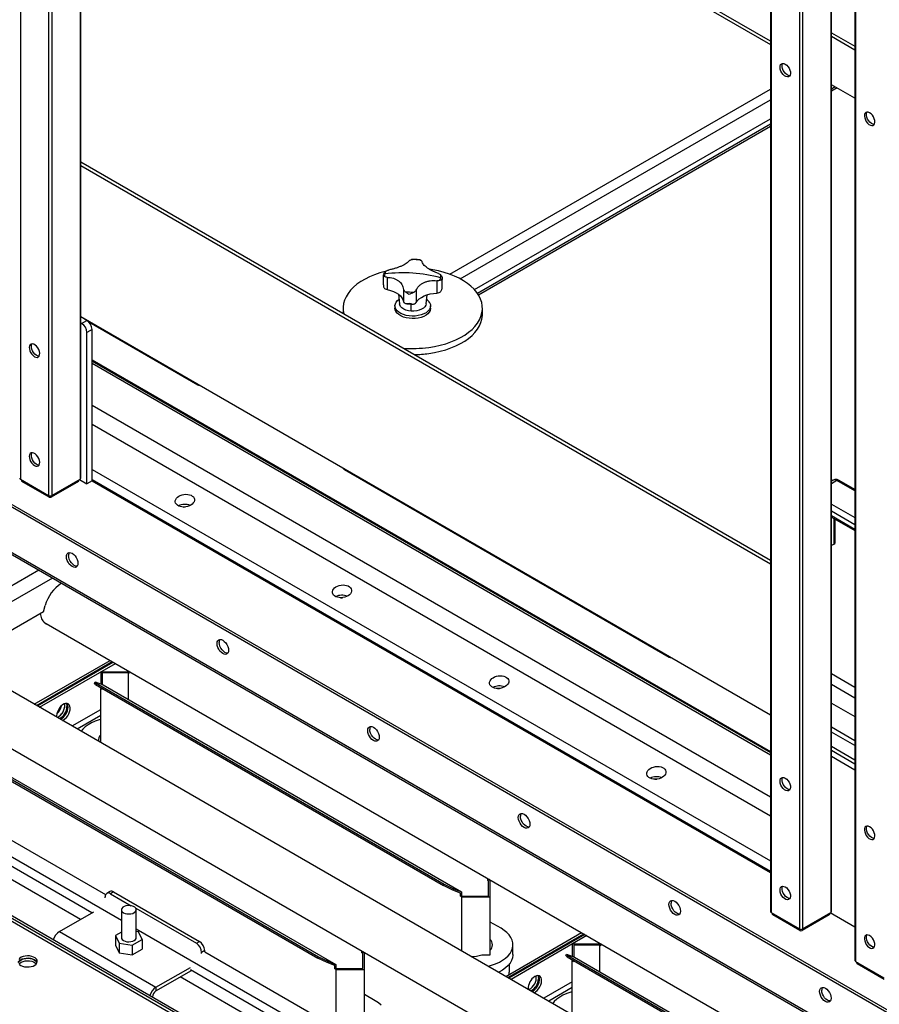
# Model space of a CAD drawing. Units: millimetres. Extents: x -9065 to 13635, y -12905 to 12817.
# Drawn here: x 4088 to 4668, y 10135 to 10799 of the extents above; entities that cross this region are included whole.
import ezdxf

# ---------------------------------------------------------------- set-up
doc = ezdxf.new("R2010")
doc.units = ezdxf.units.MM

msp = doc.modelspace()

# ---------------------------------------------------------------- linework, layer by layer
at = {"color": 7, "linetype": 'Continuous', "lineweight": 25}
for p, q in [((4088.28, 11491.84), (4088.28, 10489.13)), ((4107.37, 11480.82), (4107.37, 10478.11)), ((4635.22, 11223.86), (4635.22, 10196.65)), ((4635.66, 10197.27), (4635.66, 11224.11)), ((4614.01, 11211.61), (4614.01, 10185.63)), ((4616.13, 11212.84), (4616.13, 10185.63)), ((4594.48, 11200.34), (4594.48, 10197.27)), ((4594.92, 11200.59), (4594.92, 10196.65)), ((4651.4, 11191.25), (4651.4, 10164.4)), ((4651.84, 11189.78), (4651.84, 10163.79)), ((4109.49, 11088.37), (4109.49, 10478.11)), ((4128.58, 11077.35), (4128.58, 10489.13)), ((4129.02, 10489.74), (4129.02, 11077.1)), ((4594.48, 10784.66), (4129.02, 11053.36)), ((4129.02, 11051.19), (4594.48, 10782.49)), ((4635.66, 10790.43), (4651.4, 10781.35)), ((3532.49, 10787.94), (5120.65, 9871.12)), ((3533.91, 10788.76), (5122.07, 9871.93)), ((4635.66, 10787.98), (4651.4, 10778.9)), ((3532.49, 10757.24), (5120.65, 9840.41)), ((3533.4, 10755.22), (5120.65, 9838.92)), ((4378.15, 10627.42), (4594.48, 10752.31)), ((4651.4, 10746.24), (4635.66, 10755.32)), ((4638.17, 10753.87), (4635.66, 10752.43)), ((4639.46, 10753.13), (4635.66, 10750.94)), ((4385.17, 10624.29), (4594.48, 10745.12)), ((4394.72, 10617.06), (4594.48, 10732.39)), ((4594.48, 10728.65), (4396.75, 10614.51)), ((4594.48, 10727.16), (4397.45, 10613.42)), ((4129.02, 10703.22), (4594.48, 10434.52)), ((4129.02, 10700.77), (4594.48, 10432.07)), ((4352.18, 10637.33), (4352.93, 10637.44)), ((4333.2, 10626.6), (4333.2, 10620.27)), ((4333.27, 10626.89), (4333.21, 10626.66)), ((4335.78, 10625.35), (4335.78, 10617.04)), ((4372.98, 10618.16), (4372.98, 10624.49)), ((4346.81, 10617.25), (4346.81, 10608.94)), ((4369.38, 10623.04), (4369.38, 10614.73)), ((4372.95, 10618.04), (4372.9, 10618.15)), ((4343.4, 10613.99), (4344.11, 10607.41)), ((4355.35, 10616.67), (4355.35, 10608.35)), ((4362.07, 10607.41), (4362.73, 10613.56)), ((4306.09, 10604.47), (4306.09, 10601)), ((4341.09, 10606.1), (4341.09, 10604.47)), ((4352.02, 10602.57), (4351.96, 10607.36)), ((4365.09, 10604.47), (4365.09, 10606.1)), ((4400.09, 10600.38), (4400.09, 10604.47)), ((4594.48, 10330), (4129.02, 10598.7)), ((4133.18, 10596.3), (4129.02, 10598.7)), ((4129.64, 10594.26), (4129.02, 10594.62)), ((4129.64, 10594.26), (4133.18, 10596.3)), ((4134.42, 10595.33), (4208.02, 10552.84)), ((4136.71, 10590.18), (4133.18, 10588.14)), ((4133.18, 10486.07), (4133.18, 10588.14)), ((4136.71, 10488.11), (4136.71, 10590.18)), ((4136.71, 10569.76), (4594.48, 10305.5)), ((4136.71, 10568.89), (4594.48, 10304.62)), ((4136.71, 10567.36), (4594.48, 10303.1)), ((4136.71, 10539.19), (4594.48, 10274.92)), ((4136.71, 10526.34), (4594.48, 10262.08)), ((4136.71, 10495.79), (4594.48, 10231.53)), ((4307.02, 10495.69), (4526.22, 10369.14)), ((4088.28, 10489.13), (4107.37, 10478.11)), ((4089.04, 10488.69), (4089.04, 10488.11)), ((4089.34, 10488.52), (4089.34, 10487.7)), ((4107.72, 10477.09), (4089.34, 10487.7)), ((4127.52, 10487.7), (4109.14, 10477.09)), ((4109.49, 10478.11), (4128.58, 10489.13)), ((4127.52, 10487.7), (4127.52, 10488.52)), ((4127.81, 10488.11), (4127.81, 10488.69)), ((4128.23, 10488.93), (4133.18, 10486.07)), ((4136.71, 10488.11), (4133.18, 10486.07)), ((4136.71, 10488.99), (4594.48, 10224.73)), ((4136.71, 10488.11), (4594.48, 10223.85)), ((4636.83, 10488.46), (4635.66, 10487.79)), ((4639.33, 10488.21), (4635.66, 10486.1)), ((4651.4, 10481.24), (4639.33, 10488.21)), ((4651.4, 10482.26), (4640.83, 10488.36)), ((4107.72, 10477.09), (4107.72, 10477.96)), ((4109.14, 10477.96), (4109.14, 10477.09)), ((4635.66, 10472.37), (4651.4, 10463.28)), ((4651.4, 10458.38), (4635.66, 10467.47)), ((4635.66, 10464.61), (4651.4, 10455.53)), ((4635.66, 10463.6), (4651.4, 10454.51)), ((4637.35, 10445.27), (4637.35, 10462.63)), ((4638.22, 10446.49), (4638.22, 10462.12)), ((5122.48, 9594.05), (3638.56, 10450.7)), ((4637.35, 10445.27), (4635.66, 10444.29)), ((4100.82, 10427.66), (4007.38, 10373.72)), ((4109.87, 10422.44), (4011.91, 10365.89)), ((4103.83, 10399.68), (4046.79, 10366.75)), ((4103.83, 10399.68), (4105.04, 10403.88)), ((4104.18, 10392.68), (4676.88, 10062.07)), ((4625.73, 10032.54), (4038.65, 10371.45)), ((4097.71, 10337.36), (4148.86, 10366.89)), ((4099.13, 10336.54), (4150.28, 10366.07)), ((4099.83, 10336.13), (4150.98, 10365.66)), ((4101.25, 10335.32), (4152.4, 10364.84)), ((4142.49, 10358.99), (4142.49, 10350.93)), ((4161.59, 10358.99), (4142.49, 10358.99)), ((4161.17, 10358.41), (4143.49, 10358.41)), ((4143.49, 10358.41), (4143.49, 10350.54)), ((4161.17, 10340.45), (4161.17, 10358.41)), ((4161.82, 10358.04), (4161.17, 10358.41)), ((4161.82, 10358.86), (4161.59, 10358.99)), ((4161.82, 10358.04), (4161.82, 10359.41)), ((4635.66, 10357.98), (4651.4, 10348.9)), ((4138.27, 10351.52), (4138.72, 10352.41)), ((4139.09, 10350.54), (4138.27, 10351.52)), ((4138.72, 10352.41), (4139.55, 10351.43)), ((4138.72, 10352.41), (4144.14, 10350.28)), ((4139.55, 10351.43), (4139.09, 10350.54)), ((4139.55, 10351.43), (4374.31, 10215.9)), ((4139.09, 10350.54), (4373.85, 10215.01)), ((4142.49, 10348.58), (4142.49, 10347.97)), ((4142.49, 10347.97), (4143.43, 10347.43)), ((4142.49, 10311.51), (4142.49, 10347.97)), ((4143.43, 10347.43), (4143.43, 10348.03)), ((4144.14, 10350.28), (4385.97, 10210.68)), ((4635.66, 10350.8), (4651.4, 10341.71)), ((4019.33, 10343.69), (4647.01, 9981.34)), ((4635.66, 10338.06), (4651.4, 10328.97)), ((4118.33, 10336.6), (4118.23, 10337.65)), ((4123.24, 10322.62), (4142.49, 10333.73)), ((4126.64, 10320.66), (4142.49, 10329.81)), ((4651.4, 10312.65), (4635.66, 10321.73)), ((4651.4, 10309.38), (4635.66, 10318.47)), ((4651.4, 10299.58), (4635.66, 10308.67)), ((4635.66, 10306.22), (4651.4, 10297.14)), ((4054.24, 10301.55), (4289, 10166.03)), ((4054.7, 10302.44), (4289.46, 10166.92)), ((4059.29, 10301.3), (4301.12, 10161.69)), ((4635.66, 10302.14), (4651.4, 10293.06)), ((4269.52, 10082.72), (3957.54, 10262.82)), ((4261.98, 10089.18), (3969.03, 10258.29)), ((4263.39, 10089.99), (3970.44, 10259.11)), ((4057.64, 10259.79), (4145.85, 10208.87)), ((4050.27, 10252.82), (4156.46, 10191.52)), ((4136.54, 10196.49), (4050.27, 10246.29)), ((4128.93, 10192.1), (4051.86, 10236.59)), ((4403.65, 10218.43), (4403.65, 10219.8)), ((4404.35, 10218.84), (4403.65, 10218.43)), ((4404.29, 10218.06), (4403.65, 10218.43)), ((4404.35, 10219.39), (4404.35, 10218.84)), ((4405.29, 10218.3), (4404.35, 10218.84)), ((4373.85, 10215.01), (4374.31, 10215.9)), ((4380.1, 10211.91), (4373.85, 10215.01)), ((4374.31, 10215.9), (4380.55, 10212.8)), ((4380.55, 10212.8), (4380.1, 10211.91)), ((4385.26, 10209.89), (4380.1, 10211.91)), ((4380.55, 10212.8), (4385.97, 10210.68)), ((4404.29, 10207.86), (4404.29, 10218.06)), ((4404.29, 10207.86), (4404.29, 10218.06)), ((4405.29, 10207.28), (4405.29, 10218.3)), ((4145.55, 10206.59), (4145.55, 10207.41)), ((4148.71, 10210.92), (4146.59, 10209.7)), ((4151.21, 10210.67), (4149.09, 10209.45)), ((4149.09, 10209.45), (4163.1, 10201.36)), ((4151.21, 10210.67), (4209.19, 10177.2)), ((4385.26, 10207.82), (4385.26, 10209.89)), ((4385.97, 10208.23), (4385.26, 10207.82)), ((4385.26, 10207.82), (4386.2, 10207.28)), ((4385.97, 10210.68), (4385.97, 10208.23)), ((4385.97, 10208.23), (4386.61, 10207.86)), ((4386.2, 10170.82), (4386.2, 10207.28)), ((4386.2, 10207.28), (4405.29, 10207.28)), ((4386.61, 10207.86), (4404.29, 10207.86)), ((4405.29, 10168.09), (4405.29, 10207.28)), ((4156.46, 10198.63), (4156.46, 10179.85)), ((4166.19, 10199.58), (4207.07, 10175.98)), ((4166.46, 10179.85), (4166.46, 10198.63)), ((4114.72, 10183.89), (4137.95, 10197.3)), ((4594.92, 10196.65), (4614.01, 10185.63)), ((4595.69, 10196.21), (4595.69, 10195.63)), ((4595.98, 10196.04), (4595.98, 10195.22)), ((4614.36, 10184.61), (4595.98, 10195.22)), ((4634.16, 10195.22), (4615.78, 10184.61)), ((4616.13, 10185.63), (4635.22, 10196.65)), ((4634.16, 10195.22), (4634.16, 10196.04)), ((4634.46, 10195.63), (4634.46, 10196.21)), ((4651.4, 10186.91), (4634.87, 10196.45)), ((4166.46, 10185.74), (4289.27, 10114.85)), ((4412.66, 10186.08), (4405.29, 10190.33)), ((4614.36, 10184.61), (4614.36, 10185.48)), ((4615.78, 10185.48), (4615.78, 10184.61)), ((4114.72, 10183.89), (4179.78, 10146.34)), ((4156.46, 10183.5), (4152.54, 10181.23)), ((4152.54, 10181.23), (4154.93, 10176.08)), ((4152.54, 10181.23), (4152.54, 10174.7)), ((4167.99, 10183.62), (4166.46, 10183.86)), ((4170.39, 10178.47), (4167.99, 10183.62)), ((4415.91, 10153.67), (4467.06, 10183.19)), ((4417.32, 10152.85), (4468.47, 10182.38)), ((4469.18, 10181.97), (4418.03, 10152.44)), ((4470.6, 10181.15), (4419.45, 10151.62)), ((4152.54, 10174.7), (4154.93, 10169.55)), ((4154.93, 10176.08), (4163.85, 10174.7)), ((4154.93, 10176.08), (4154.93, 10169.55)), ((4163.85, 10174.7), (4170.39, 10178.47)), ((4163.85, 10174.7), (4163.85, 10168.17)), ((4163.85, 10168.17), (4170.39, 10171.94)), ((4170.39, 10178.47), (4170.39, 10171.94)), ((4207.07, 10175.98), (4209.19, 10177.2)), ((4420.64, 10168.42), (4420.64, 10174.95)), ((4460.69, 10175.3), (4460.69, 10167.24)), ((4479.78, 10175.3), (4460.69, 10175.3)), ((4479.37, 10174.72), (4461.69, 10174.72)), ((4461.69, 10174.72), (4461.69, 10166.85)), ((4479.37, 10156.76), (4479.37, 10174.72)), ((4480.01, 10174.35), (4479.37, 10174.72)), ((4480.01, 10175.16), (4479.78, 10175.3)), ((4480.01, 10174.35), (4480.01, 10175.72)), ((4154.93, 10169.55), (4163.85, 10168.17)), ((4212.73, 10171.08), (4210.61, 10169.85)), ((4210.61, 10169.04), (4210.61, 10169.85)), ((4212.73, 10170.26), (4212.73, 10171.08)), ((4212.73, 10170.26), (4301.35, 10119.1)), ((4289, 10166.03), (4289.46, 10166.92)), ((4295.24, 10162.93), (4289, 10166.03)), ((4289.46, 10166.92), (4295.7, 10163.82)), ((4318.79, 10169.45), (4318.79, 10170.82)), ((4319.5, 10169.86), (4318.79, 10169.45)), ((4319.44, 10169.08), (4318.79, 10169.45)), ((4319.44, 10158.87), (4319.44, 10169.08)), ((4319.44, 10158.87), (4319.44, 10169.08)), ((4319.5, 10170.41), (4319.5, 10169.86)), ((4320.44, 10169.32), (4319.5, 10169.86)), ((4320.44, 10158.3), (4320.44, 10169.32)), ((4399.77, 10168.09), (4405.29, 10168.09)), ((4456.47, 10167.83), (4456.92, 10168.71)), ((4457.29, 10166.85), (4456.47, 10167.83)), ((4456.92, 10168.71), (4457.75, 10167.73)), ((4456.92, 10168.71), (4462.34, 10166.59)), ((4457.75, 10167.73), (4457.29, 10166.85)), ((4457.29, 10166.85), (4657.84, 10051.07)), ((4457.75, 10167.73), (4658.84, 10051.65)), ((4462.34, 10166.59), (4660.14, 10052.4)), ((4179.78, 10146.34), (4203.01, 10159.75)), ((4295.7, 10163.82), (4295.24, 10162.93)), ((4300.41, 10160.91), (4295.24, 10162.93)), ((4295.7, 10163.82), (4301.12, 10161.69)), ((4300.41, 10158.84), (4300.41, 10160.91)), ((4301.12, 10159.24), (4300.41, 10158.84)), ((4300.41, 10158.84), (4301.35, 10158.3)), ((4301.12, 10161.69), (4301.12, 10159.24)), ((4301.12, 10159.24), (4301.76, 10158.87)), ((4301.76, 10158.87), (4319.44, 10158.87)), ((4418.39, 10157.81), (4418.39, 10162.16)), ((4460.69, 10164.88), (4460.69, 10164.28)), ((4460.69, 10164.28), (4461.63, 10163.74)), ((4460.69, 10127.81), (4460.69, 10164.28)), ((4461.63, 10163.74), (4461.63, 10164.34)), ((4651.84, 10163.79), (4670.93, 10152.77)), ((4652.61, 10163.35), (4652.61, 10162.77)), ((4652.9, 10163.18), (4652.9, 10162.36)), ((4652.9, 10162.36), (4671.29, 10151.75)), ((4179.78, 10143.89), (4203.71, 10157.71)), ((4290.86, 10098.62), (4196.11, 10153.32)), ((4289.27, 10108.31), (4203.01, 10158.11)), ((4301.35, 10119.1), (4301.35, 10158.3)), ((4301.35, 10158.3), (4320.44, 10158.3)), ((4320.44, 10119.1), (4320.44, 10158.3)), ((4179.78, 10146.34), (4179.78, 10143.89)), ((4460.69, 10150.04), (4441.44, 10138.93)), ((4460.69, 10146.12), (4444.83, 10136.97)), ((4177.37, 10139.72), (4177.31, 10139.69)), ((4177.37, 10139.65), (4177.37, 10139.72)), ((4327.81, 10137.09), (4320.44, 10141.35))]:
    msp.add_line(p, q, dxfattribs=at)
at = {"color": 7, "linetype": 'Continuous', "lineweight": 25, "flags": 128}
for points in [[(4604.46, 10769.25), (4605.42, 10768.55), (4606.3, 10767.6), (4607.05, 10766.47), (4607.6, 10765.24), (4607.93, 10764), (4607.99, 10762.86), (4607.8, 10761.88), (4607.35, 10761.15), (4606.7, 10760.72), (4605.87, 10760.61), (4604.95, 10760.85), (4603.98, 10761.4), (4603.06, 10762.24), (4602.23, 10763.29), (4601.58, 10764.48), (4601.13, 10765.73), (4600.94, 10766.93), (4601, 10768), (4601.33, 10768.86), (4601.88, 10769.45), (4602.63, 10769.72), (4603.51, 10769.65), (4604.46, 10769.25)], [(4607.61, 10761.43), (4607.51, 10761.42), (4606.6, 10761.57), (4605.64, 10762.05), (4604.7, 10762.82), (4603.84, 10763.83), (4603.14, 10764.99), (4602.64, 10766.23), (4602.38, 10767.45), (4602.38, 10768.56), (4602.64, 10769.49), (4602.72, 10769.64)], [(4661.39, 10736.39), (4660.43, 10736.79), (4659.55, 10736.86), (4658.8, 10736.59), (4658.25, 10736), (4657.93, 10735.14), (4657.86, 10734.07), (4658.06, 10732.87), (4658.5, 10731.62), (4659.16, 10730.43), (4659.98, 10729.38), (4660.91, 10728.54), (4661.87, 10727.99), (4662.8, 10727.75), (4663.62, 10727.85), (4664.28, 10728.29), (4664.72, 10729.02), (4664.91, 10729.99), (4664.85, 10731.14), (4664.53, 10732.38), (4663.97, 10733.6), (4663.22, 10734.74), (4662.34, 10735.69), (4661.39, 10736.39)], [(4664.46, 10728.56), (4664.43, 10728.56), (4663.52, 10728.71), (4662.56, 10729.19), (4661.62, 10729.96), (4660.76, 10730.97), (4660.06, 10732.13), (4659.56, 10733.37), (4659.3, 10734.59), (4659.3, 10735.7), (4659.56, 10736.62), (4659.65, 10736.79)], [(4363.9, 10578.06), (4367.85, 10578.71), (4371.68, 10579.55), (4375.37, 10580.58), (4378.89, 10581.79), (4382.22, 10583.17), (4385.32, 10584.72), (4388.18, 10586.42), (4390.77, 10588.25), (4393.08, 10590.21), (4395.08, 10592.27), (4396.76, 10594.43), (4398.11, 10596.67), (4399.11, 10598.96), (4399.77, 10601.3), (4400.07, 10603.66), (4400.01, 10606.03), (4399.6, 10608.38), (4398.83, 10610.71), (4397.71, 10612.99), (4396.26, 10615.2), (4394.47, 10617.33), (4392.37, 10619.36), (4389.97, 10621.28), (4387.29, 10623.07), (4384.35, 10624.72), (4381.18, 10626.22), (4377.79, 10627.55), (4374.21, 10628.71), (4370.47, 10629.68), (4366.59, 10630.45), (4364.46, 10630.79)], [(4334.73, 10629.44), (4334.5, 10629.39), (4330.81, 10628.36), (4327.28, 10627.14), (4323.96, 10625.76), (4320.86, 10624.21), (4318, 10622.52), (4315.41, 10620.68), (4313.1, 10618.72), (4311.1, 10616.66), (4309.42, 10614.5), (4308.07, 10612.26), (4307.07, 10609.97), (4306.41, 10607.63), (4306.11, 10605.27), (4306.17, 10602.9), (4306.53, 10600.74)], [(4335.78, 10617.04), (4337.97, 10616.53), (4340, 10615.83), (4341.84, 10614.97), (4343.43, 10613.96), (4344.75, 10612.83), (4345.77, 10611.6), (4346.46, 10610.29), (4346.81, 10608.94)], [(4364.49, 10608.26), (4364.97, 10607.08), (4365.08, 10605.88), (4364.83, 10604.68), (4364.23, 10603.52), (4363.28, 10602.44), (4362.03, 10601.48), (4360.5, 10600.65), (4358.75, 10599.99), (4356.83, 10599.52), (4354.79, 10599.24), (4352.7, 10599.18), (4350.62, 10599.32), (4348.62, 10599.67), (4346.76, 10600.21), (4345.08, 10600.94), (4343.65, 10601.82), (4342.51, 10602.83), (4341.69, 10603.94), (4341.21, 10605.12), (4341.09, 10606.32), (4341.34, 10607.52), (4341.95, 10608.68), (4342.9, 10609.75), (4343.78, 10610.47)], [(4355.35, 10608.35), (4356.24, 10609.62), (4357.45, 10610.79), (4358.94, 10611.85), (4360.68, 10612.77), (4362.65, 10613.54), (4364.78, 10614.12), (4367.04, 10614.52), (4369.38, 10614.73)], [(4365.09, 10604.47), (4365.08, 10604.24), (4364.83, 10603.04), (4364.23, 10601.89), (4363.28, 10600.81), (4362.03, 10599.84), (4360.5, 10599.02), (4358.75, 10598.36), (4356.83, 10597.88), (4354.79, 10597.61), (4352.7, 10597.54), (4350.62, 10597.69), (4348.62, 10598.04), (4346.76, 10598.58), (4345.08, 10599.31), (4343.65, 10600.19), (4342.51, 10601.2), (4341.69, 10602.31), (4341.21, 10603.48), (4341.09, 10604.47)], [(4352.02, 10602.57), (4350.19, 10602.81), (4348.48, 10603.27), (4346.97, 10603.92), (4345.73, 10604.74), (4344.82, 10605.69), (4344.26, 10606.72), (4344.11, 10607.41)], [(4362.07, 10607.41), (4361.86, 10606.58), (4361.26, 10605.55), (4360.29, 10604.62), (4359.02, 10603.82), (4357.48, 10603.2), (4355.75, 10602.77), (4353.9, 10602.56), (4352.02, 10602.57)], [(4363.9, 10573.98), (4367.85, 10574.62), (4371.68, 10575.46), (4375.37, 10576.49), (4378.89, 10577.71), (4382.22, 10579.09), (4385.32, 10580.64), (4388.18, 10582.33), (4390.77, 10584.17), (4393.08, 10586.13), (4395.08, 10588.19), (4396.76, 10590.35), (4398.11, 10592.59), (4399.11, 10594.88), (4399.77, 10597.22), (4400.07, 10599.58), (4400.09, 10600.38)], [(4097.82, 10571.81), (4098.78, 10571.41), (4099.66, 10571.34), (4100.41, 10571.61), (4100.96, 10572.2), (4101.28, 10573.06), (4101.35, 10574.13), (4101.15, 10575.33), (4100.71, 10576.58), (4100.05, 10577.77), (4099.23, 10578.82), (4098.3, 10579.66), (4097.34, 10580.21), (4096.41, 10580.45), (4095.59, 10580.34), (4094.93, 10579.91), (4094.49, 10579.18), (4094.3, 10578.2), (4094.36, 10577.06), (4094.68, 10575.82), (4095.24, 10574.59), (4095.99, 10573.46), (4096.87, 10572.51), (4097.82, 10571.81)], [(4100.93, 10572.14), (4100.86, 10572.14), (4099.96, 10572.29), (4099, 10572.77), (4098.05, 10573.54), (4097.2, 10574.55), (4096.49, 10575.71), (4095.99, 10576.95), (4095.73, 10578.17), (4095.73, 10579.28), (4095.99, 10580.2), (4096.13, 10580.45)], [(4097.82, 10498.32), (4098.78, 10497.92), (4099.66, 10497.85), (4100.41, 10498.12), (4100.96, 10498.71), (4101.28, 10499.57), (4101.35, 10500.64), (4101.15, 10501.84), (4100.71, 10503.09), (4100.05, 10504.28), (4099.23, 10505.33), (4098.3, 10506.17), (4097.34, 10506.72), (4096.41, 10506.96), (4095.59, 10506.86), (4094.93, 10506.42), (4094.49, 10505.69), (4094.3, 10504.72), (4094.36, 10503.57), (4094.68, 10502.33), (4095.24, 10501.11), (4095.99, 10499.97), (4096.87, 10499.02), (4097.82, 10498.32)], [(4100.91, 10498.65), (4100.86, 10498.65), (4099.96, 10498.8), (4099, 10499.28), (4098.05, 10500.05), (4097.2, 10501.06), (4096.49, 10502.22), (4095.99, 10503.46), (4095.73, 10504.68), (4095.73, 10505.79), (4095.99, 10506.72), (4096.13, 10506.96)], [(4198.15, 10470.37), (4199.1, 10470.43), (4199.59, 10470.43)], [(4119.39, 10436.88), (4119.52, 10437.97), (4119.91, 10438.83), (4120.53, 10439.4), (4121.33, 10439.65), (4122.27, 10439.56), (4123.28, 10439.13), (4124.29, 10438.4), (4125.22, 10437.41), (4126.03, 10436.23), (4126.65, 10434.94), (4127.04, 10433.63), (4127.17, 10432.39), (4127.04, 10431.31), (4126.65, 10430.45), (4126.03, 10429.88), (4125.22, 10429.63), (4124.29, 10429.72), (4123.28, 10430.15), (4122.27, 10430.88), (4121.33, 10431.87), (4120.53, 10433.05), (4119.91, 10434.34), (4119.52, 10435.64), (4119.39, 10436.88)], [(4126.64, 10430.44), (4126.64, 10430.44), (4125.7, 10430.54), (4124.69, 10430.96), (4123.69, 10431.7), (4122.75, 10432.69), (4121.94, 10433.87), (4121.32, 10435.15), (4120.94, 10436.46), (4120.8, 10437.7)], [(4304.22, 10409.14), (4305.17, 10409.2), (4305.65, 10409.2)], [(4101.76, 10398.48), (4102.01, 10396.79), (4102.57, 10395.03), (4103.4, 10393.56), (4104.49, 10392.41), (4105.81, 10391.61), (4106.44, 10391.38)], [(4221.04, 10378.2), (4221.17, 10379.29), (4221.56, 10380.15), (4222.18, 10380.72), (4222.98, 10380.97), (4223.92, 10380.88), (4224.93, 10380.45), (4225.93, 10379.72), (4226.87, 10378.73), (4227.68, 10377.55), (4228.29, 10376.26), (4228.68, 10374.95), (4228.81, 10373.71), (4228.68, 10372.63), (4228.29, 10371.77), (4227.68, 10371.2), (4226.87, 10370.95), (4225.93, 10371.04), (4224.93, 10371.47), (4223.92, 10372.2), (4222.98, 10373.19), (4222.18, 10374.37), (4221.56, 10375.66), (4221.17, 10376.97), (4221.04, 10378.2)], [(4228.29, 10371.76), (4228.28, 10371.76), (4227.35, 10371.86), (4226.34, 10372.28), (4225.33, 10373.02), (4224.4, 10374.01), (4223.59, 10375.19), (4222.97, 10376.47), (4222.58, 10377.78), (4222.45, 10379.02)], [(4410.28, 10347.91), (4411.24, 10347.97), (4411.72, 10347.97)], [(4116.78, 10326.35), (4117.27, 10326.6), (4118.33, 10327.36), (4119.33, 10328.36), (4120.22, 10329.55), (4120.96, 10330.87), (4121.49, 10332.24), (4121.79, 10333.6), (4121.86, 10334.87), (4121.67, 10335.97), (4121.25, 10336.86), (4120.61, 10337.48), (4119.79, 10337.8), (4118.84, 10337.8), (4117.8, 10337.49), (4116.73, 10336.87), (4115.7, 10335.99), (4114.74, 10334.88), (4113.93, 10333.62), (4113.29, 10332.26), (4112.87, 10330.89), (4112.68, 10329.57), (4112.7, 10328.71)], [(4119.28, 10337.84), (4119.62, 10336.94), (4119.74, 10335.79)], [(4142.49, 10327.08), (4141.46, 10326.77), (4138.76, 10325.81), (4136.28, 10324.68), (4134.04, 10323.39), (4132.07, 10321.95), (4130.41, 10320.39), (4129.33, 10319.1)], [(4322.68, 10319.53), (4322.82, 10320.61), (4323.2, 10321.47), (4323.82, 10322.04), (4324.63, 10322.29), (4325.57, 10322.2), (4326.57, 10321.77), (4327.58, 10321.04), (4328.52, 10320.05), (4329.32, 10318.87), (4329.94, 10317.58), (4330.33, 10316.27), (4330.46, 10315.03), (4330.33, 10313.95), (4329.94, 10313.09), (4329.32, 10312.52), (4328.52, 10312.27), (4327.58, 10312.36), (4326.57, 10312.79), (4325.57, 10313.52), (4324.63, 10314.51), (4323.82, 10315.69), (4323.2, 10316.98), (4322.82, 10318.29), (4322.68, 10319.53)], [(4329.94, 10313.09), (4329.93, 10313.08), (4328.99, 10313.18), (4327.99, 10313.61), (4326.98, 10314.34), (4326.04, 10315.33), (4325.24, 10316.51), (4324.62, 10317.8), (4324.23, 10319.1), (4324.1, 10320.34)], [(4516.35, 10286.68), (4517.3, 10286.74), (4517.79, 10286.74)], [(4604.46, 10287.49), (4605.42, 10286.79), (4606.3, 10285.84), (4607.05, 10284.71), (4607.6, 10283.48), (4607.93, 10282.24), (4607.99, 10281.1), (4607.8, 10280.12), (4607.35, 10279.39), (4606.7, 10278.96), (4605.87, 10278.85), (4604.95, 10279.09), (4603.98, 10279.64), (4603.06, 10280.48), (4602.23, 10281.53), (4601.58, 10282.72), (4601.13, 10283.97), (4600.94, 10285.17), (4601, 10286.24), (4601.33, 10287.1), (4601.88, 10287.69), (4602.63, 10287.96), (4603.51, 10287.89), (4604.46, 10287.49)], [(4607.57, 10279.67), (4607.51, 10279.66), (4606.6, 10279.81), (4605.64, 10280.29), (4604.7, 10281.06), (4603.84, 10282.07), (4603.14, 10283.23), (4602.64, 10284.47), (4602.38, 10285.69), (4602.38, 10286.81), (4602.64, 10287.73), (4602.77, 10287.97)], [(4424.33, 10260.85), (4424.46, 10261.93), (4424.85, 10262.79), (4425.47, 10263.36), (4426.27, 10263.61), (4427.21, 10263.52), (4428.22, 10263.09), (4429.23, 10262.36), (4430.16, 10261.37), (4430.97, 10260.19), (4431.59, 10258.9), (4431.98, 10257.59), (4432.11, 10256.36), (4431.98, 10255.27), (4431.59, 10254.41), (4430.97, 10253.84), (4430.16, 10253.59), (4429.23, 10253.68), (4428.22, 10254.11), (4427.21, 10254.84), (4426.27, 10255.83), (4425.47, 10257.01), (4424.85, 10258.3), (4424.46, 10259.61), (4424.33, 10260.85)], [(4431.58, 10254.41), (4431.58, 10254.41), (4430.64, 10254.5), (4429.63, 10254.93), (4428.63, 10255.66), (4427.69, 10256.65), (4426.88, 10257.83), (4426.26, 10259.12), (4425.88, 10260.42), (4425.74, 10261.66)], [(4661.39, 10254.63), (4660.43, 10255.03), (4659.55, 10255.1), (4658.8, 10254.83), (4658.25, 10254.24), (4657.93, 10253.38), (4657.86, 10252.31), (4658.06, 10251.11), (4658.5, 10249.86), (4659.16, 10248.67), (4659.98, 10247.62), (4660.91, 10246.78), (4661.87, 10246.23), (4662.8, 10245.99), (4663.62, 10246.1), (4664.28, 10246.53), (4664.72, 10247.26), (4664.91, 10248.24), (4664.85, 10249.38), (4664.53, 10250.62), (4663.97, 10251.85), (4663.22, 10252.98), (4662.34, 10253.93), (4661.39, 10254.63)], [(4664.49, 10246.81), (4664.43, 10246.8), (4663.52, 10246.95), (4662.56, 10247.43), (4661.62, 10248.2), (4660.76, 10249.21), (4660.06, 10250.37), (4659.56, 10251.61), (4659.3, 10252.83), (4659.3, 10253.94), (4659.56, 10254.87), (4659.7, 10255.11)], [(4604.46, 10214.01), (4605.42, 10213.3), (4606.3, 10212.35), (4607.05, 10211.22), (4607.6, 10209.99), (4607.93, 10208.75), (4607.99, 10207.61), (4607.8, 10206.63), (4607.35, 10205.9), (4606.7, 10205.47), (4605.87, 10205.36), (4604.95, 10205.6), (4603.98, 10206.16), (4603.06, 10206.99), (4602.23, 10208.04), (4601.58, 10209.24), (4601.13, 10210.48), (4600.94, 10211.68), (4601, 10212.75), (4601.33, 10213.61), (4601.88, 10214.2), (4602.63, 10214.47), (4603.51, 10214.4), (4604.46, 10214.01)], [(4607.57, 10206.18), (4607.51, 10206.17), (4606.6, 10206.33), (4605.64, 10206.8), (4604.7, 10207.58), (4603.84, 10208.58), (4603.14, 10209.75), (4602.64, 10210.98), (4602.38, 10212.2), (4602.38, 10213.32), (4602.64, 10214.24), (4602.77, 10214.48)], [(4158.25, 10200.84), (4157.33, 10200.26), (4156.73, 10199.56), (4156.47, 10198.79), (4156.58, 10198), (4157.06, 10197.27), (4157.86, 10196.63), (4158.93, 10196.14), (4160.19, 10195.84), (4161.54, 10195.75), (4162.88, 10195.87), (4164.12, 10196.19), (4165.17, 10196.7), (4165.94, 10197.34), (4166.37, 10198.09), (4166.45, 10198.87), (4166.15, 10199.64), (4165.5, 10200.33), (4164.56, 10200.9), (4163.38, 10201.3), (4162.07, 10201.5), (4160.71, 10201.49), (4159.4, 10201.26), (4158.25, 10200.84)], [(4525.98, 10202.17), (4526.11, 10203.25), (4526.5, 10204.11), (4527.12, 10204.68), (4527.92, 10204.93), (4528.86, 10204.84), (4529.87, 10204.41), (4530.87, 10203.68), (4531.81, 10202.69), (4532.62, 10201.51), (4533.23, 10200.22), (4533.62, 10198.92), (4533.75, 10197.68), (4533.62, 10196.59), (4533.23, 10195.73), (4532.62, 10195.16), (4531.81, 10194.91), (4530.87, 10195), (4529.87, 10195.43), (4528.86, 10196.16), (4527.92, 10197.15), (4527.12, 10198.33), (4526.5, 10199.62), (4526.11, 10200.93), (4525.98, 10202.17)], [(4533.23, 10195.73), (4533.22, 10195.73), (4532.29, 10195.82), (4531.28, 10196.25), (4530.27, 10196.98), (4529.33, 10197.97), (4528.53, 10199.15), (4527.91, 10200.44), (4527.52, 10201.74), (4527.39, 10202.98)], [(4404.09, 10160.49), (4406.33, 10161.11), (4409.02, 10162.07), (4411.51, 10163.2), (4413.75, 10164.5), (4415.72, 10165.93), (4417.38, 10167.49), (4418.72, 10169.15), (4419.72, 10170.88), (4420.36, 10172.67), (4420.63, 10174.5), (4420.54, 10176.33), (4420.08, 10178.14), (4419.26, 10179.9), (4418.09, 10181.6), (4416.59, 10183.21), (4414.77, 10184.71), (4412.66, 10186.08)], [(4156.46, 10179.85), (4156.58, 10179.23), (4157.05, 10178.5), (4157.85, 10177.86), (4158.91, 10177.37), (4160.17, 10177.06)], [(4160.17, 10177.06), (4161.52, 10176.97), (4162.87, 10177.08), (4164.11, 10177.4), (4165.16, 10177.91), (4165.93, 10178.55), (4166.37, 10179.3), (4166.46, 10179.85)], [(4661.39, 10181.14), (4660.43, 10181.54), (4659.55, 10181.61), (4658.8, 10181.34), (4658.25, 10180.75), (4657.93, 10179.89), (4657.86, 10178.82), (4658.06, 10177.62), (4658.5, 10176.38), (4659.16, 10175.18), (4659.98, 10174.13), (4660.91, 10173.3), (4661.87, 10172.74), (4662.8, 10172.5), (4663.62, 10172.61), (4664.28, 10173.04), (4664.72, 10173.77), (4664.91, 10174.75), (4664.85, 10175.89), (4664.53, 10177.13), (4663.97, 10178.36), (4663.22, 10179.49), (4662.34, 10180.44), (4661.39, 10181.14)], [(4664.46, 10173.32), (4664.43, 10173.31), (4663.52, 10173.47), (4662.56, 10173.94), (4661.62, 10174.71), (4660.76, 10175.72), (4660.06, 10176.89), (4659.56, 10178.12), (4659.3, 10179.34), (4659.3, 10180.46), (4659.56, 10181.38), (4659.65, 10181.54)], [(4086.88, 10162.92), (4087.34, 10163.69), (4088.13, 10164.43), (4089.2, 10165.04), (4090.48, 10165.5), (4091.91, 10165.77), (4093.42, 10165.85), (4094.91, 10165.72), (4096.31, 10165.4), (4097.55, 10164.9), (4098.55, 10164.25), (4099.27, 10163.48), (4099.57, 10162.92)], [(4097.82, 10164.75), (4096.64, 10165.29), (4095.27, 10165.66), (4093.79, 10165.84), (4092.28, 10165.81), (4090.83, 10165.59), (4089.5, 10165.17), (4088.37, 10164.59), (4087.51, 10163.88), (4086.95, 10163.07), (4086.88, 10162.92)], [(4088.63, 10161.08), (4089.81, 10160.54), (4091.18, 10160.17), (4092.66, 10159.99), (4094.17, 10160.02), (4095.63, 10160.25), (4096.95, 10160.66), (4098.08, 10161.24), (4098.95, 10161.95), (4099.51, 10162.76), (4099.72, 10163.62), (4099.59, 10164.49), (4099.12, 10165.32), (4098.33, 10166.06), (4097.26, 10166.68), (4095.97, 10167.13), (4094.54, 10167.41), (4093.04, 10167.48), (4091.54, 10167.36), (4090.14, 10167.04), (4088.91, 10166.54), (4087.9, 10165.88), (4087.19, 10165.12)], [(4420.64, 10168.42), (4420.63, 10167.96), (4420.36, 10166.14), (4419.72, 10164.35), (4418.72, 10162.61), (4417.38, 10160.96), (4415.72, 10159.4), (4413.75, 10157.96), (4411.51, 10156.67), (4411.08, 10156.45)], [(4087.37, 10162.1), (4087.9, 10162.62), (4088.91, 10163.27), (4090.14, 10163.77), (4091.54, 10164.09), (4093.04, 10164.22), (4094.54, 10164.14), (4095.97, 10163.87), (4097.26, 10163.41), (4098.33, 10162.79), (4099.08, 10162.1)], [(4087.69, 10161.76), (4088.63, 10161.08)], [(4433.56, 10143.47), (4434.32, 10143.89), (4435.37, 10144.71), (4436.35, 10145.76), (4437.21, 10146.99), (4437.89, 10148.33), (4438.37, 10149.71), (4438.62, 10151.05), (4438.62, 10152.28), (4438.37, 10153.34), (4437.94, 10154.1)], [(4434.98, 10142.66), (4436, 10143.25), (4437.04, 10144.14), (4437.99, 10145.24), (4438.81, 10146.5), (4439.45, 10147.86), (4439.87, 10149.24), (4440.05, 10150.56), (4439.99, 10151.75), (4439.69, 10152.76), (4439.15, 10153.51), (4438.42, 10153.99), (4437.53, 10154.15), (4436.53, 10153.99), (4435.47, 10153.52), (4435.47, 10153.52)], [(4437.48, 10154.15), (4437.82, 10153.25), (4437.94, 10152.09)], [(4627.62, 10143.49), (4627.76, 10144.57), (4628.14, 10145.43), (4628.76, 10146.01), (4629.57, 10146.25), (4630.51, 10146.16), (4631.51, 10145.73), (4632.52, 10145), (4633.46, 10144.01), (4634.26, 10142.83), (4634.88, 10141.54), (4635.27, 10140.24), (4635.4, 10139), (4635.27, 10137.91), (4634.88, 10137.05), (4634.26, 10136.48), (4633.46, 10136.23), (4632.52, 10136.32), (4631.51, 10136.75), (4630.51, 10137.49), (4629.57, 10138.48), (4628.76, 10139.65), (4628.14, 10140.94), (4627.76, 10142.25), (4627.62, 10143.49)], [(4460.69, 10143.39), (4459.66, 10143.08), (4456.96, 10142.12), (4454.47, 10140.99), (4452.23, 10139.69), (4450.27, 10138.26), (4448.6, 10136.7), (4447.53, 10135.41)], [(4634.88, 10137.05), (4634.87, 10137.05), (4633.93, 10137.14), (4632.93, 10137.57), (4631.92, 10138.3), (4630.98, 10139.29), (4630.18, 10140.47), (4629.56, 10141.76), (4629.17, 10143.06), (4629.04, 10144.3)], [(4331.73, 10134.23), (4329.92, 10135.73), (4327.81, 10137.09)]]:
    msp.add_lwpolyline(points, dxfattribs=at)
at = {"color": 7, "linetype": 'Continuous', "lineweight": 25}
for centre, radius, start, end in [((4353.1, 10605.08), 32.26, 80.48097, 91.63638), ((4340.48, 10626.38), 6.38, 168.24831, 184.72004), ((4341.21, 10626.21), 7.13, 152.81232, 168.10174), ((4346.12, 10528.29), 100.1, 86.0065, 96.82049), ((4345.91, 10524.41), 103.98, 75.50042, 86.04306), ((4364.97, 10626.55), 7.13, 332.81232, 348.10174), ((4365.7, 10626.38), 6.38, 348.24831, 4.72004), ((4337.13, 10622.13), 5.27, 239.16556, 255.12241), ((4353.08, 10647.68), 32.26, 260.48097, 271.63638), ((4358.19, 10604.4), 7.38, 31.50602, 55.29569), ((4368.6, 10621.38), 6.7, 276.67034, 290.25597), ((4348.9, 10609.77), 2.24, 201.53683, 229.84647), ((4352.83, 10610.54), 3.34, 297.49727, 319.1648), ((4125.5, 10587.79), 7.68, 2.60548, 57.39452), ((4129.04, 10589.83), 7.68, 2.60548, 57.39452), ((4353.08, 10657.99), 80.66, 265.4188, 277.70807), ((4353.13, 10653.35), 80.1, 270.72523, 277.72642), ((4209.41, 10555.24), 2.77, 216.88125, 263.12413), ((4308.42, 10498.1), 2.8, 216.83834, 239.76534), ((4088.59, 10489.82), 0.754, 185.6948, 245.62534), ((4089.55, 10488.16), 0.503, 185.6948, 245.62534), ((4127.31, 10488.16), 0.503, 294.37466, 354.3052), ((4128.27, 10489.82), 0.754, 294.37466, 354.3052), ((4637.88, 10486.3), 2.4, 52.7802, 115.90934), ((4640.21, 10486.99), 1.51, 65.69288, 125.61758), ((4108.43, 10480.16), 2.31, 242.60967, 297.39033), ((4108.43, 10478.45), 1.54, 242.60967, 297.39033), ((4199.31, 10461.91), 10.18, 69.20189, 115.14003), ((4636.72, 10446.64), 1.51, 294.37466, 354.3052), ((4123.94, 10437.9), 3.15, 146.21689, 183.66284), ((4130.72, 10396.73), 26.65, 123.63087, 164.45713), ((4305.38, 10400.68), 10.18, 69.20189, 115.14003), ((4225.59, 10379.22), 3.15, 146.21689, 183.66284), ((4527.61, 10371.55), 2.77, 216.88125, 263.12413), ((4411.44, 10339.45), 10.18, 69.20189, 115.14003), ((4105.77, 10338.55), 10.52, 312.2725, 347.73287), ((4108.96, 10336.67), 9.32, 297.36705, 6.07898), ((4108.62, 10336.93), 9.71, 298.42504, 358.05567), ((4110.04, 10336.12), 9.71, 298.42504, 358.05567), ((4110.74, 10335.71), 9.71, 298.42504, 358.05567), ((4116.72, 10335.6), 3.74, 356.5659, 35.51205), ((4327.24, 10320.54), 3.15, 146.21689, 183.66284), ((4146.12, 10312.86), 5.22, 134.01898, 184.87845), ((4517.51, 10278.22), 10.18, 69.20189, 115.14003), ((4428.88, 10261.86), 3.15, 146.21689, 183.66284), ((4147.71, 10207.76), 2.18, 50.79671, 189.21404), ((4149.74, 10208.63), 2.51, 54.38242, 114.30712), ((4530.53, 10203.18), 3.15, 146.21689, 183.66284), ((4595.23, 10197.34), 0.754, 185.6948, 245.62534), ((4596.19, 10195.68), 0.503, 185.6948, 245.62534), ((4633.96, 10195.68), 0.503, 294.37466, 354.3052), ((4634.91, 10197.34), 0.754, 294.37466, 354.3052), ((4615.07, 10187.68), 2.31, 242.60967, 297.39033), ((4120.08, 10175.55), 9.91, 122.69708, 164.32275), ((4401.77, 10174.95), 5.1, 313.70827, 46.29174), ((4615.07, 10185.98), 1.54, 242.60967, 297.39033), ((4202.93, 10169.5), 7.68, 2.60548, 57.39452), ((4205.05, 10170.73), 7.68, 2.60548, 57.39452), ((4393.45, 10189.16), 22, 267.5366, 286.70681), ((4096.16, 10161.42), 3.72, 23.64642, 63.51746), ((4652.15, 10164.48), 0.754, 185.6948, 245.62534), ((4653.11, 10162.82), 0.503, 185.6948, 245.62534), ((4409.7, 10157.84), 8.7, 339.38268, 359.78168), ((4440.61, 10145.28), 9.71, 121.94437, 181.58029), ((4427.16, 10152.97), 9.32, 297.36708, 6.0787), ((4428.23, 10152.42), 9.71, 298.42504, 358.05567), ((4185.13, 10138), 9.91, 122.69708, 164.32275), ((4632.18, 10144.5), 3.15, 146.21689, 183.66284), ((4182.59, 10139.49), 5.23, 122.60548, 177.39452)]:
    msp.add_arc(centre, radius, start, end, dxfattribs=at)
for centre in [(4199.29, 10474.68), (4305.36, 10413.45), (4411.42, 10352.22), (4517.49, 10290.99)]:
    msp.add_ellipse(centre, major_axis=(6.47, 0.92), ratio=0.650932, dxfattribs=at)
for points, knots in [([(4350.82, 10636.65), (4351, 10636.78), (4351.35, 10637.05), (4351.9, 10637.24), (4352.18, 10637.33)], [0, 0, 0, 0, 0.500814, 1, 1, 1, 1]), ([(4357.76, 10637.11), (4357.61, 10637.13), (4356.66, 10637.28), (4355.04, 10637.42), (4353.57, 10637.43), (4352.93, 10637.43)], [0, 0, 0, 0, 0.093188, 0.608947, 1, 1, 1, 1]), ([(4357.76, 10637.11), (4357.77, 10637.11), (4358.03, 10637.1), (4358.24, 10637), (4358.44, 10636.9)], [0, 0, 0, 0, 0.0482265, 1, 1, 1, 1]), ([(4334.86, 10629.47), (4335.16, 10629.63), (4335.75, 10629.96), (4336.45, 10630.17), (4336.8, 10630.28)], [0, 0, 0, 0, 0.500894, 1, 1, 1, 1]), ([(4350.82, 10636.65), (4350.55, 10636.34), (4350.01, 10635.72), (4348.78, 10634.78), (4347.29, 10633.86), (4345.52, 10632.97), (4343.54, 10632.15), (4341.39, 10631.42), (4339.12, 10630.78), (4337.57, 10630.45), (4336.8, 10630.28)], [0, 0, 0, 0, 0.125087, 0.25016, 0.375244, 0.500306, 0.625343, 0.750371, 0.875239, 1, 1, 1, 1]), ([(4358.44, 10636.9), (4358.65, 10636.77), (4359.07, 10636.51), (4359.27, 10636.21), (4359.36, 10636.06)], [0, 0, 0, 0, 0.500894, 1, 1, 1, 1]), ([(4370.4, 10627.96), (4369.66, 10628.24), (4368.2, 10628.78), (4366.16, 10629.72), (4364.3, 10630.73), (4362.69, 10631.8), (4361.36, 10632.89), (4360.34, 10633.99), (4359.64, 10635.06), (4359.45, 10635.73), (4359.36, 10636.06)], [0, 0, 0, 0, 0.125087, 0.25016, 0.375244, 0.500306, 0.625343, 0.750371, 0.875239, 1, 1, 1, 1]), ([(4334.12, 10625.86), (4333.95, 10625.96), (4333.61, 10626.15), (4333.24, 10626.41), (4333.25, 10626.55), (4333.25, 10626.64)], [0, 0, 0, 0, 0.2804052, 0.5607992, 1, 1, 1, 1]), ([(4333.4, 10627.22), (4333.48, 10627.58), (4333.64, 10628.2), (4334.2, 10628.97), (4334.64, 10629.3), (4334.86, 10629.47)], [0, 0, 0, 0, 0.40163, 0.701419, 1, 1, 1, 1]), ([(4335.78, 10625.35), (4335.46, 10625.4), (4334.83, 10625.5), (4334.35, 10625.74), (4334.12, 10625.86)], [0, 0, 0, 0, 0.500814, 1, 1, 1, 1]), ([(4335.78, 10625.35), (4336.51, 10625.31), (4337.98, 10625.22), (4340.02, 10624.75), (4341.87, 10624.03), (4343.48, 10623.06), (4344.82, 10621.87), (4345.83, 10620.48), (4346.54, 10618.94), (4346.72, 10617.81), (4346.81, 10617.25)], [0, 0, 0, 0, 0.125087, 0.25016, 0.375244, 0.500306, 0.625343, 0.750371, 0.875239, 1, 1, 1, 1]), ([(4370.4, 10627.96), (4370.71, 10627.81), (4371.35, 10627.51), (4371.82, 10627.11), (4372.06, 10626.91)], [0, 0, 0, 0, 0.500814, 1, 1, 1, 1]), ([(4372.95, 10623.98), (4372.82, 10623.88), (4372.63, 10623.72), (4371.98, 10623.51), (4371.54, 10623.37), (4371.31, 10623.29)], [0, 0, 0, 0, 0.499665, 0.750337, 1, 1, 1, 1]), ([(4372.06, 10626.91), (4372.23, 10626.71), (4372.57, 10626.32), (4372.97, 10625.33), (4372.96, 10624.52), (4372.95, 10623.98)], [0, 0, 0, 0, 0.250463, 0.500916, 1, 1, 1, 1]), ([(4333.28, 10620.28), (4333.28, 10619.84), (4333.29, 10619.09), (4333.77, 10618.16), (4334.21, 10617.79), (4334.43, 10617.61)], [0, 0, 0, 0, 0.418356, 0.709665, 1, 1, 1, 1]), ([(4347.74, 10615.86), (4347.53, 10616.07), (4347.1, 10616.5), (4346.91, 10617), (4346.81, 10617.25)], [0, 0, 0, 0, 0.500894, 1, 1, 1, 1]), ([(4355.35, 10616.67), (4355.62, 10617.2), (4356.17, 10618.28), (4357.39, 10619.69), (4358.89, 10620.91), (4360.65, 10621.88), (4362.63, 10622.61), (4364.79, 10623.04), (4367.05, 10623.22), (4368.6, 10623.1), (4369.38, 10623.04)], [0, 0, 0, 0, 0.125087, 0.25016, 0.375244, 0.500306, 0.625343, 0.750371, 0.875239, 1, 1, 1, 1]), ([(4371.31, 10623.29), (4371.02, 10623.21), (4370.43, 10623.05), (4369.73, 10623.04), (4369.38, 10623.04)], [0, 0, 0, 0, 0.500894, 1, 1, 1, 1]), ([(4370.92, 10615.09), (4371.2, 10615.24), (4371.76, 10615.54), (4372.57, 10616.54), (4372.8, 10617.44), (4372.95, 10618.04)], [0, 0, 0, 0, 0.249934, 0.500706, 1, 1, 1, 1]), ([(4372.82, 10617.53), (4372.87, 10617.64), (4372.94, 10617.83), (4372.95, 10618.03), (4372.96, 10618.11)], [0, 0, 0, 0, 0.604433, 1, 1, 1, 1]), ([(4350.72, 10613.88), (4350.17, 10614.17), (4349.34, 10614.6), (4348.36, 10615.33), (4347.95, 10615.68), (4347.74, 10615.86)], [0, 0, 0, 0, 0.499665, 0.750337, 1, 1, 1, 1]), ([(4354, 10615.43), (4353.74, 10615.28), (4353.24, 10614.99), (4352.13, 10614.41), (4351.28, 10614.09), (4350.72, 10613.88)], [0, 0, 0, 0, 0.250463, 0.500916, 1, 1, 1, 1]), ([(4355.35, 10616.67), (4355.18, 10616.43), (4354.83, 10615.96), (4354.27, 10615.61), (4354, 10615.43)], [0, 0, 0, 0, 0.500814, 1, 1, 1, 1]), ([(4347.45, 10608.05), (4347.66, 10607.92), (4348.09, 10607.65), (4349.16, 10607.55), (4350.1, 10607.79), (4350.72, 10607.94)], [0, 0, 0, 0, 0.2499339, 0.500706, 1, 1, 1, 1]), ([(4348.44, 10607.64), (4348.45, 10607.64), (4349.26, 10607.51), (4350.85, 10607.35), (4352.44, 10607.33), (4353.2, 10607.32)], [0, 0, 0, 0, 0.003138, 0.527066, 1, 1, 1, 1]), ([(4350.72, 10607.94), (4351.36, 10607.7), (4352.32, 10607.34), (4353.56, 10607.27), (4354.1, 10607.48), (4354.37, 10607.58)], [0, 0, 0, 0, 0.499294, 0.750066, 1, 1, 1, 1]), ([(4640.83, 10488.36), (4640.56, 10488.5), (4639.98, 10488.79), (4638.99, 10488.99), (4637.97, 10488.92), (4637.22, 10488.72), (4636.9, 10488.48), (4636.85, 10488.44)], [0, 0, 0, 0, 0.217811, 0.467833, 0.711844, 0.95471, 1, 1, 1, 1])]:
    msp.add_open_spline(points, degree=3, knots=knots, dxfattribs=at)

doc.saveas('drawing.dxf')
